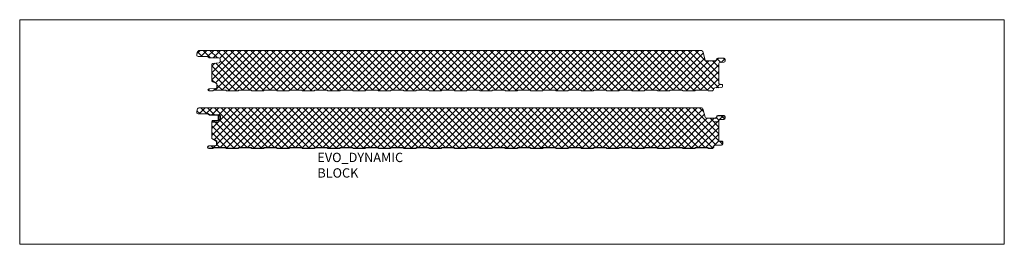
# Model space of a CAD drawing. Units: millimetres. Extents: x 57010 to 159469, y 32344 to 55171.
# Drawn here: x 59249 to 61190, y 46550 to 46993 of the extents above; entities that cross this region are included whole.
import ezdxf

# ---------------------------------------------------------------- set-up
doc = ezdxf.new("R2010")
doc.units = ezdxf.units.MM
doc.layers.get('0').update_dxf_attribs({"lineweight": 9})
for name, color, linetype, lineweight in [('Hatch', 43, 'Continuous', 18), ('PANEL WALL', 7, 'Continuous', 15), ('TEXT', 7, 'Continuous', 5)]:
    doc.layers.add(name, color=color, linetype=linetype, lineweight=lineweight)
doc.styles.add('K_Span-std', font='arial.ttf', dxfattribs={"width": 0.8})

# ---------------------------------------------------------------- blocks, each defined once
blk = doc.blocks.new('AWP Seal')
h = blk.add_hatch()
h.set_pattern_fill('ANSI31', color=252, scale=0.1)
h.set_pattern_definition([(45, (1617.88822, -519.9511), (-0.224506403, 0.224506403), [])])
h.paths.add_polyline_path([(0, 2.2, 0.414214), (-2.2, 0), (-2.2, -1.3, 0.489148), (-1.2, -2, -0.116944), (5.8, -1.9, 0.506333), (6.8, -1.1), (6.7, 0.2, 0.388879), (4.5, 2.2)])
h.paths.add_polyline_path([(4.5, 1.5, -0.388879), (6, 0.1), (6, -0.3, -0.491119), (5.2, -1.1, 0.092972), (-0.7, -1.2, -0.474944), (-1.5, -0.5), (-1.5, 0, -0.414214), (0, 1.5)], flags=16)
at = {"color": 252, "ltscale": 2}
for points in [[(6.8, -1.1, -0.506333), (5.8, -1.9, 0.116944), (-1.2, -2, -0.489148), (-2.2, -1.3), (-2.2, 0, -0.414214), (0, 2.2), (4.5, 2.2, -0.388879), (6.7, 0.2)], [(-1.5, -0.5), (-1.5, 0, -0.414214), (0, 1.5), (4.5, 1.5, -0.388879), (6, 0.1), (6, -0.3, -0.491119), (5.2, -1.1, 0.092972), (-0.7, -1.2, -0.474944)]]:
    blk.add_lwpolyline(points, format="xyb", close=True, dxfattribs=at)
blk = doc.blocks.new('*U548')
at = {"layer": 'Hatch', "linetype": 'Continuous', "ltscale": 0.5}
h = blk.add_hatch(dxfattribs=at)
h.set_pattern_fill('ANSI37', color=161, scale=3, angle=90)
h.set_pattern_definition([(135, (137157.127, 48181.063), (-6.7351921, -6.7351921), []), (225, (137157.127, 48181.063), (6.7351921, -6.7351921), [])])
edge = h.paths.add_edge_path()
edge.add_arc((40.8, -1005.5), 1.8, -177, 6.693, ccw=False)
edge.add_line((39, -1005.6), (38.3, -991.8))
edge.add_arc((35.6, -992), 2.7, 3, 90)
edge.add_line((35.6, -989.3), (29.8, -989.3))
edge.add_arc((29.8, -991), 1.7, 90, 150)
edge.add_line((28.4, -990.1), (23.4, -998.6))
edge.add_line((23.4, -998.6), (-9.6, -998.6))
edge.add_arc((-9.6, -997.7), 0.95, 185, 273.2985, ccw=False)
edge.add_line((-10.6, -997.8), (-11.7, -985))
edge.add_arc((-14.9, -985.3), 3.2, 5, 96.5838)
edge.add_line((-15.3, -982.1), (-19.1, -982.1))
edge.add_line((-19.1, -982.1), (-19.5, -982.1))
edge.add_arc((-19.5, -985.3), 3.2, 89.5929, 180)
edge.add_line((-22.7, -985.3), (-22.7, -1002.8))
edge.add_arc((-25.2, -1002.8), 2.5, -32.0201, 0, ccw=False)
edge.add_line((-23.1, -1004.1), (-25.2, -1007.5))
edge.add_arc((-22.5, -1009.2), 3.2, 147.9799, 180)
edge.add_line((-25.7, -1009.2), (-25.7, -1026.1))
edge.add_arc((-28.2, -1026.1), 2.5, 254.9089, 360, ccw=False)
edge.add_line((-28.8, -1028.5), (-32.7, -1027.4))
edge.add_arc((-31.5, -1023.1), 4.5, 180, 254.9089, ccw=False)
edge.add_line((-36, -1023.1), (-36, -463))
edge.add_line((-36, -463), (-36, -38.6))
edge.add_line((-36, -38.6), (-36, -35.6))
edge.add_arc((-31.5, -35.6), 4.5, 103.8025, 180.015, ccw=False)
edge.add_line((-32.5, -31.2), (-17.7, -27.6))
edge.add_arc((-18.5, -24.5), 3.2, 283.8025, 360)
edge.add_line((-15.3, -24.5), (-15.3, -7.2))
edge.add_arc((-18.4, -7.3), 3.15, 0.9063, 87.9819)
edge.add_arc((-18.3, -1.6), 2.5, 180, 269.0073, ccw=False)
edge.add_line((-20.8, -1.6), (-20.8, 9.5))
edge.add_arc((-18.3, 9.5), 2.5, 90, 180, ccw=False)
edge.add_line((-18.3, 12), (-16.6, 12))
edge.add_arc((-16.6, 9.5), 2.5, 5, 90, ccw=False)
edge.add_line((-14.1, 9.7), (-13.4, 2.1))
edge.add_arc((-10.2, 2.4), 3.2, 185, 257.9242)
edge.add_line((-10.9, -0.7), (28.2, -0.7))
edge.add_arc((28.2, 0.5), 1.2, 270, 330)
edge.add_line((29.2, -0.1), (30, 1.2))
edge.add_line((30, 1.2), (30, 6.3))
edge.add_arc((31, 6.3), 1, 90, 180, ccw=False)
edge.add_line((31, 7.3), (34.3, 7.3))
edge.add_arc((34.3, 5.3), 2, 3, 90, ccw=False)
edge.add_line((36.3, 5.4), (37, -8))
edge.add_arc((39.8, -7.9), 2.8, 183, 270)
edge.add_line((39.8, -10.7), (40.6, -10.7))
edge.add_arc((40.6, -12.4), 1.72, 83.9722, 90.3809, ccw=False)
edge.add_arc((40.6, -12.7), 2, 0, 84.4148, ccw=False)
edge.add_line((42.6, -12.7), (42.6, -20.4))
edge.add_arc((41.5, -20.4), 1.1, 315, 360, ccw=False)
edge.add_line((42.3, -21.2), (42.1, -21.3))
edge.add_arc((43.3, -22.5), 1.7, 135, 180)
edge.add_line((41.6, -22.5), (41.6, -45.4))
edge.add_arc((43.3, -45.4), 1.7, 179.3417, 229.7874)
edge.add_arc((41.5, -47.5), 1.1, 0, 50.3217, ccw=False)
edge.add_line((42.6, -47.5), (42.6, -70.4))
edge.add_arc((41.5, -70.4), 1.1, -45, 0, ccw=False)
edge.add_line((42.3, -71.2), (42.1, -71.3))
edge.add_arc((43.3, -72.5), 1.7, 135, 180)
edge.add_line((41.6, -72.5), (41.6, -95.4))
edge.add_arc((43.3, -95.4), 1.7, 179.3417, 229.7874)
edge.add_arc((41.5, -97.5), 1.1, 0, 50.3217, ccw=False)
edge.add_line((42.6, -97.5), (42.6, -120.4))
edge.add_arc((41.5, -120.4), 1.1, -45, 0, ccw=False)
edge.add_line((42.3, -121.2), (42.1, -121.3))
edge.add_arc((43.3, -122.5), 1.7, 135, 180)
edge.add_line((41.6, -122.5), (41.6, -145.4))
edge.add_arc((43.3, -145.4), 1.7, 179.3417, 229.7874)
edge.add_arc((41.5, -147.5), 1.1, 0, 50.3217, ccw=False)
edge.add_line((42.6, -147.5), (42.6, -170.4))
edge.add_arc((41.5, -170.4), 1.1, -45, 0, ccw=False)
edge.add_line((42.3, -171.2), (42.1, -171.3))
edge.add_arc((43.3, -172.5), 1.7, 135, 180)
edge.add_line((41.6, -172.5), (41.6, -195.4))
edge.add_arc((43.3, -195.4), 1.7, 179.3417, 229.7874)
edge.add_arc((41.5, -197.5), 1.1, 0, 50.3217, ccw=False)
edge.add_line((42.6, -197.5), (42.6, -220.4))
edge.add_arc((41.5, -220.4), 1.1, -45, 0, ccw=False)
edge.add_line((42.3, -221.2), (42.1, -221.3))
edge.add_arc((43.3, -222.5), 1.7, 135, 180)
edge.add_line((41.6, -222.5), (41.6, -245.4))
edge.add_arc((43.3, -245.4), 1.7, 179.3417, 229.7874)
edge.add_arc((41.5, -247.5), 1.1, 0, 50.3217, ccw=False)
edge.add_line((42.6, -247.5), (42.6, -270.4))
edge.add_arc((41.5, -270.4), 1.1, -45, 0, ccw=False)
edge.add_line((42.3, -271.2), (42.1, -271.3))
edge.add_arc((43.3, -272.5), 1.7, 135, 180)
edge.add_line((41.6, -272.5), (41.6, -295.4))
edge.add_arc((43.3, -295.4), 1.7, 179.3417, 229.7874)
edge.add_arc((41.5, -297.5), 1.1, 0, 50.3217, ccw=False)
edge.add_line((42.6, -297.5), (42.6, -320.4))
edge.add_arc((41.5, -320.4), 1.1, -45, 0, ccw=False)
edge.add_line((42.3, -321.2), (42.1, -321.3))
edge.add_arc((43.3, -322.5), 1.7, 135, 180)
edge.add_line((41.6, -322.5), (41.6, -345.4))
edge.add_arc((43.3, -345.4), 1.7, 179.3417, 229.7874)
edge.add_arc((41.5, -347.5), 1.1, 0, 50.3217, ccw=False)
edge.add_line((42.6, -347.5), (42.6, -370.4))
edge.add_arc((41.5, -370.4), 1.1, -45, 0, ccw=False)
edge.add_line((42.3, -371.2), (42.1, -371.3))
edge.add_arc((43.3, -372.5), 1.7, 135, 180)
edge.add_line((41.6, -372.5), (41.6, -395.4))
edge.add_arc((43.3, -395.4), 1.7, 179.3417, 229.7874)
edge.add_arc((41.5, -397.5), 1.1, 0, 50.3217, ccw=False)
edge.add_line((42.6, -397.5), (42.6, -420.4))
edge.add_arc((41.5, -420.4), 1.1, -45, 0, ccw=False)
edge.add_line((42.3, -421.2), (42.1, -421.3))
edge.add_arc((43.3, -422.5), 1.7, 135, 180)
edge.add_line((41.6, -422.5), (41.6, -445.4))
edge.add_arc((43.3, -445.4), 1.7, 179.3417, 229.7874)
edge.add_arc((41.5, -447.5), 1.1, 0, 50.3217, ccw=False)
edge.add_line((42.6, -447.5), (42.6, -470.4))
edge.add_arc((41.5, -470.4), 1.1, -45, 0, ccw=False)
edge.add_line((42.3, -471.2), (42.1, -471.3))
edge.add_arc((43.3, -472.5), 1.7, 135, 180)
edge.add_line((41.6, -472.5), (41.6, -495.4))
edge.add_arc((43.3, -495.4), 1.7, 179.3417, 229.7874)
edge.add_arc((41.5, -497.5), 1.1, 0, 50.3217, ccw=False)
edge.add_line((42.6, -497.5), (42.6, -520.4))
edge.add_arc((41.5, -520.4), 1.1, -45, 0, ccw=False)
edge.add_line((42.3, -521.2), (42.1, -521.3))
edge.add_arc((43.3, -522.5), 1.7, 135, 180)
edge.add_line((41.6, -522.5), (41.6, -545.4))
edge.add_arc((43.3, -545.4), 1.7, 179.3417, 229.7874)
edge.add_arc((41.5, -547.5), 1.1, 0, 50.3217, ccw=False)
edge.add_line((42.6, -547.5), (42.6, -570.4))
edge.add_arc((41.5, -570.4), 1.1, -45, 0, ccw=False)
edge.add_line((42.3, -571.2), (42.1, -571.3))
edge.add_arc((43.3, -572.5), 1.7, 135, 180)
edge.add_line((41.6, -572.5), (41.6, -595.4))
edge.add_arc((43.3, -595.4), 1.7, 179.3417, 229.7874)
edge.add_arc((41.5, -597.5), 1.1, 0, 50.3217, ccw=False)
edge.add_line((42.6, -597.5), (42.6, -620.4))
edge.add_arc((41.5, -620.4), 1.1, -45, 0, ccw=False)
edge.add_line((42.3, -621.2), (42.1, -621.3))
edge.add_arc((43.3, -622.5), 1.7, 135, 180)
edge.add_line((41.6, -622.5), (41.6, -645.4))
edge.add_arc((43.3, -645.4), 1.7, 180, 225)
edge.add_line((42.1, -646.6), (42.3, -646.8))
edge.add_arc((41.5, -647.5), 1.1, 0, 45, ccw=False)
edge.add_line((42.6, -647.5), (42.6, -670.4))
edge.add_arc((41.5, -670.4), 1.1, -45, 0, ccw=False)
edge.add_line((42.3, -671.2), (42.1, -671.3))
edge.add_arc((43.3, -672.5), 1.7, 135, 180)
edge.add_line((41.6, -672.5), (41.6, -695.4))
edge.add_arc((43.3, -695.4), 1.7, 180, 225)
edge.add_line((42.1, -696.6), (42.3, -696.8))
edge.add_arc((41.5, -697.5), 1.1, 0, 45, ccw=False)
edge.add_line((42.6, -697.5), (42.6, -720.4))
edge.add_arc((41.5, -720.4), 1.1, -45, 0, ccw=False)
edge.add_line((42.3, -721.2), (42.1, -721.3))
edge.add_arc((43.3, -722.5), 1.7, 135, 180)
edge.add_line((41.6, -722.5), (41.6, -745.4))
edge.add_arc((43.3, -745.4), 1.7, 180, 225)
edge.add_line((42.1, -746.6), (42.3, -746.8))
edge.add_arc((41.5, -747.5), 1.1, 0, 45, ccw=False)
edge.add_line((42.6, -747.5), (42.6, -770.4))
edge.add_arc((41.5, -770.4), 1.1, -45, 0, ccw=False)
edge.add_line((42.3, -771.2), (42.1, -771.3))
edge.add_arc((43.3, -772.5), 1.7, 135, 180)
edge.add_line((41.6, -772.5), (41.6, -795.4))
edge.add_arc((43.3, -795.4), 1.7, 180, 225)
edge.add_line((42.1, -796.6), (42.3, -796.8))
edge.add_arc((41.5, -797.5), 1.1, 0, 45, ccw=False)
edge.add_line((42.6, -797.5), (42.6, -820.4))
edge.add_arc((41.5, -820.4), 1.1, -45, 0, ccw=False)
edge.add_line((42.3, -821.2), (42.1, -821.3))
edge.add_arc((43.3, -822.5), 1.7, 135, 180)
edge.add_line((41.6, -822.5), (41.6, -845.4))
edge.add_arc((43.3, -845.4), 1.7, 180, 225)
edge.add_line((42.1, -846.6), (42.3, -846.8))
edge.add_arc((41.5, -847.5), 1.1, 0, 45, ccw=False)
edge.add_line((42.6, -847.5), (42.6, -870.4))
edge.add_arc((41.5, -870.4), 1.1, -45, 0, ccw=False)
edge.add_line((42.3, -871.2), (42.1, -871.3))
edge.add_arc((43.3, -872.5), 1.7, 135, 180)
edge.add_line((41.6, -872.5), (41.6, -895.4))
edge.add_arc((43.3, -895.4), 1.7, 180, 225)
edge.add_line((42.1, -896.6), (42.3, -896.8))
edge.add_arc((41.5, -897.5), 1.1, 0, 45, ccw=False)
edge.add_line((42.6, -897.5), (42.6, -920.4))
edge.add_arc((41.5, -920.4), 1.1, -45, 0, ccw=False)
edge.add_line((42.3, -921.2), (42.1, -921.3))
edge.add_arc((43.3, -922.5), 1.7, 135, 180)
edge.add_line((41.6, -922.5), (41.6, -945.4))
edge.add_arc((43.3, -945.4), 1.7, 180, 225)
edge.add_line((42.1, -946.6), (42.3, -946.8))
edge.add_arc((41.5, -947.5), 1.1, 0, 45, ccw=False)
edge.add_line((42.6, -947.5), (42.6, -970.4))
edge.add_arc((41.5, -970.4), 1.1, 315, 360, ccw=False)
edge.add_line((42.3, -971.2), (42.1, -971.3))
edge.add_arc((43.3, -972.5), 1.7, 135, 180)
edge.add_line((41.6, -972.5), (41.6, -995.4))
edge.add_arc((43.3, -995.4), 1.7, 180, 225)
edge.add_line((42.1, -996.6), (42.3, -996.8))
edge.add_arc((41.5, -997.5), 1.1, 0, 45, ccw=False)
edge.add_line((42.6, -997.5), (42.6, -1005))
at = {"color": 7, "linetype": 'Continuous'}
blk.add_line((-36.7, -1009), (-36.7, -1023.1), dxfattribs=at)
at = {"color": 7}
for points in [[(-36.7, -38.6), (-36.7, -35.6, -0.345292), (-32.7, -30.6), (-17.9, -26.9, 0.345292), (-16, -24.5), (-16, -16.3, -0.242741), (-15.9, -16.3), (-15.4, -15.9, 0.51588), (-15.4, -15.7), (-15.9, -15.4, -0.242741), (-16, -15.3), (-16, -7.3, 0.414439), (-18.4, -4.8, -0.403971), (-21.5, -1.6), (-21.5, 9.5, -0.414214), (-18.3, 12.7), (-16.6, 12.7, -0.388879), (-13.4, 9.7), (-12.7, 2.2, 0.292387), (-11.1, 0.1, -0.316224), (-9, -3), (-9, -4.6), (-9, -9.6)], [(-11.3, -0.6, -0.292387), (-13.4, 2.1), (-14.1, 9.7, 0.388879), (-16.6, 12), (-18.3, 12, 0.414214), (-20.8, 9.5), (-20.8, -1.6, 0.403971), (-18.4, -4.1, -0.403971), (-15.3, -7.3)], [(30, 2), (29.3, 2), (29.3, 6.3, -0.414214), (31, 8), (34.3, 8, -0.39896), (37, 5.5), (37.7, -8, 0.39896), (39.8, -10), (40.6, -10, -0.414214), (43.3, -12.7), (43.3, -20.4, -0.198912), (42.8, -21.6), (42.6, -21.8, 0.198912), (42.3, -22.5), (42.3, -45.4, 0.198912), (42.6, -46.1), (42.8, -46.3, -0.198912), (43.3, -47.5), (43.3, -70.4, -0.198912), (42.8, -71.6), (42.6, -71.8, 0.198912), (42.3, -72.5), (42.3, -95.4, 0.198912), (42.6, -96.1), (42.8, -96.3, -0.198912), (43.3, -97.5), (43.3, -120.4, -0.198912), (42.8, -121.6), (42.6, -121.8, 0.198912), (42.3, -122.5), (42.3, -145.4, 0.198912), (42.6, -146.1), (42.8, -146.3, -0.198912), (43.3, -147.5), (43.3, -170.4, -0.198912), (42.8, -171.6), (42.6, -171.8, 0.198912), (42.3, -172.5), (42.3, -195.4, 0.198912), (42.6, -196.1), (42.8, -196.3, -0.198912), (43.3, -197.5), (43.3, -220.4, -0.198912), (42.8, -221.6), (42.6, -221.8, 0.198912), (42.3, -222.5), (42.3, -245.4, 0.198912), (42.6, -246.1), (42.8, -246.3, -0.198912), (43.3, -247.5), (43.3, -270.4, -0.198912), (42.8, -271.6), (42.6, -271.8, 0.198912), (42.3, -272.5), (42.3, -295.4, 0.198912), (42.6, -296.1), (42.8, -296.3, -0.198912), (43.3, -297.5), (43.3, -320.4, -0.198912), (42.8, -321.6), (42.6, -321.8, 0.198912), (42.3, -322.5), (42.3, -345.4, 0.198912), (42.6, -346.1), (42.8, -346.3, -0.198912), (43.3, -347.5), (43.3, -370.4, -0.198912), (42.8, -371.6), (42.6, -371.8, 0.198912), (42.3, -372.5), (42.3, -395.4, 0.198912), (42.6, -396.1), (42.8, -396.3, -0.198912), (43.3, -397.5), (43.3, -420.4, -0.198912), (42.8, -421.6), (42.6, -421.8, 0.198912), (42.3, -422.5), (42.3, -445.4, 0.198912), (42.6, -446.1), (42.8, -446.3, -0.198912), (43.3, -447.5), (43.3, -470.4, -0.198912), (42.8, -471.6), (42.6, -471.8, 0.198912), (42.3, -472.5), (42.3, -495.4, 0.198912), (42.6, -496.1), (42.8, -496.3, -0.198912), (43.3, -497.5), (43.3, -520.4, -0.198912), (42.8, -521.6), (42.6, -521.8, 0.198912), (42.3, -522.5), (42.3, -545.4, 0.198912), (42.6, -546.1), (42.8, -546.3, -0.198912), (43.3, -547.5), (43.3, -570.4, -0.198912), (42.8, -571.6), (42.6, -571.8, 0.198912), (42.3, -572.5), (42.3, -595.4, 0.198912), (42.6, -596.1), (42.8, -596.3, -0.198912), (43.3, -597.5), (43.3, -620.4, -0.198912), (42.8, -621.6), (42.6, -621.8, 0.198912), (42.3, -622.5), (42.3, -645.4, 0.198912), (42.6, -646.1), (42.8, -646.3, -0.198912), (43.3, -647.5), (43.3, -670.4, -0.198912), (42.8, -671.6), (42.6, -671.8, 0.198912), (42.3, -672.5), (42.3, -695.4, 0.198912), (42.6, -696.1), (42.8, -696.3, -0.198912), (43.3, -697.5), (43.3, -720.4, -0.198912), (42.8, -721.6), (42.6, -721.8, 0.198912), (42.3, -722.5), (42.3, -745.4, 0.198912), (42.6, -746.1), (42.8, -746.3, -0.198912), (43.3, -747.5), (43.3, -770.4, -0.198912), (42.8, -771.6), (42.6, -771.8, 0.198912), (42.3, -772.5), (42.3, -795.4, 0.198912), (42.6, -796.1), (42.8, -796.3, -0.198912), (43.3, -797.5), (43.3, -820.4, -0.198912), (42.8, -821.6), (42.6, -821.8, 0.198912), (42.3, -822.5), (42.3, -845.4, 0.198912), (42.6, -846.1), (42.8, -846.3, -0.198912), (43.3, -847.5), (43.3, -870.4, -0.198912), (42.8, -871.6), (42.6, -871.8, 0.198912), (42.3, -872.5), (42.3, -895.4, 0.198912), (42.6, -896.1), (42.8, -896.3, -0.198912), (43.3, -897.5), (43.3, -920.4, -0.198912), (42.8, -921.6), (42.6, -921.8, 0.198912), (42.3, -922.5), (42.3, -945.4, 0.198912), (42.6, -946.1), (42.8, -946.3, -0.198912), (43.3, -947.5), (43.3, -970.4, -0.198912), (42.8, -971.6), (42.6, -971.8, 0.198912), (42.3, -972.5), (42.3, -995.4, 0.198912), (42.6, -996.1), (42.8, -996.3, -0.198912), (43.3, -997.5), (43.3, -1005.5, -0.974157), (38.3, -1005.6), (37.6, -991.9, 0.39896), (35.6, -990), (29.8, -990, 0.267949), (29, -990.5), (25.7, -996), (25.1, -995.7)], [(-36.7, -1023.1, 0.339011), (-32.8, -1028.1), (-29, -1029.1, 0.49364), (-25, -1026.1), (-25, -1009.2, -0.14063), (-24.6, -1007.9), (-22.5, -1004.5, 0.14063), (-22, -1002.8), (-22, -985.3, -0.414214), (-19.5, -982.8), (-14.9, -982.8, -0.388879), (-12.4, -985), (-11.3, -997.8, 0.957292), (-8, -997.7), (-8, -993.4), (-8, -988.4), (-8.7, -988.4), (-8.7, -993.4), (-8.7, -997.7, -0.957292), (-10.6, -997.8), (-11.7, -985, 0.388879), (-14.9, -982.1), (-19.5, -982.1, 0.414214), (-22.7, -985.3), (-22.7, -1002.8, -0.14063), (-23.1, -1004.1), (-25.2, -1007.5, 0.14063), (-25.7, -1009.2)]]:
    blk.add_lwpolyline(points, format="xyb", dxfattribs=at)
at = {"color": 8}
for points in [[(-10.9, 0), (28.2, 0, 0.267949), (28.6, 0.2), (29.7, 2)], [(30, 2), (30, 6.3, -0.414214), (31, 7.3), (34.3, 7.3, -0.39896), (36.3, 5.4), (37, -8.1, 0.39896), (39.7, -10.7), (40.6, -10.7, -0.414214), (42.6, -12.7), (42.6, -20.4, -0.198912), (42.3, -21.2), (42.1, -21.3, 0.198912), (41.6, -22.5), (41.6, -45.4, 0.198912), (42.1, -46.6), (42.3, -46.8, -0.198912), (42.6, -47.5), (42.6, -70.4, -0.198912), (42.3, -71.2), (42.1, -71.3, 0.198912), (41.6, -72.5), (41.6, -95.4, 0.198912), (42.1, -96.6), (42.3, -96.8, -0.198912), (42.6, -97.5), (42.6, -120.4, -0.198912), (42.3, -121.2), (42.1, -121.3, 0.198912), (41.6, -122.5), (41.6, -145.4, 0.198912), (42.1, -146.6), (42.3, -146.8, -0.198912), (42.6, -147.5), (42.6, -170.4, -0.198912), (42.3, -171.2), (42.1, -171.3, 0.198912), (41.6, -172.5), (41.6, -195.4, 0.198912), (42.1, -196.6), (42.3, -196.8, -0.198912), (42.6, -197.5), (42.6, -220.4, -0.198912), (42.3, -221.2), (42.1, -221.3, 0.198912), (41.6, -222.5), (41.6, -245.4, 0.198912), (42.1, -246.6), (42.3, -246.8, -0.198912), (42.6, -247.5), (42.6, -270.4, -0.198912), (42.3, -271.2), (42.1, -271.3, 0.198912), (41.6, -272.5), (41.6, -295.4, 0.198912), (42.1, -296.6), (42.3, -296.8, -0.198912), (42.6, -297.5), (42.6, -320.4, -0.198912), (42.3, -321.2), (42.1, -321.3, 0.198912), (41.6, -322.5), (41.6, -345.4, 0.198912), (42.1, -346.6), (42.3, -346.8, -0.198912), (42.6, -347.5), (42.6, -370.4, -0.198912), (42.3, -371.2), (42.1, -371.3, 0.198912), (41.6, -372.5), (41.6, -395.4, 0.198912), (42.1, -396.6), (42.3, -396.8, -0.198912), (42.6, -397.5), (42.6, -420.4, -0.198912), (42.3, -421.2), (42.1, -421.3, 0.198912), (41.6, -422.5), (41.6, -445.4, 0.198912), (42.1, -446.6), (42.3, -446.8, -0.198912), (42.6, -447.5), (42.6, -470.4, -0.198912), (42.3, -471.2), (42.1, -471.3, 0.198912), (41.6, -472.5), (41.6, -495.4, 0.198912), (42.1, -496.6), (42.3, -496.8, -0.198912), (42.6, -497.5), (42.6, -520.4, -0.198912), (42.3, -521.2), (42.1, -521.3, 0.198912), (41.6, -522.5), (41.6, -545.4, 0.198912), (42.1, -546.6), (42.3, -546.8, -0.198912), (42.6, -547.5), (42.6, -570.4, -0.198912), (42.3, -571.2), (42.1, -571.3, 0.198912), (41.6, -572.5), (41.6, -595.4, 0.198912), (42.1, -596.6), (42.3, -596.8, -0.198912), (42.6, -597.5), (42.6, -620.4, -0.198912), (42.3, -621.2), (42.1, -621.3, 0.198912), (41.6, -622.5), (41.6, -645.4, 0.198912), (42.1, -646.6), (42.3, -646.8, -0.198912), (42.6, -647.5), (42.6, -670.4, -0.198912), (42.3, -671.2), (42.1, -671.3, 0.198912), (41.6, -672.5), (41.6, -695.4, 0.198912), (42.1, -696.6), (42.3, -696.8, -0.198912), (42.6, -697.5), (42.6, -720.4, -0.198912), (42.3, -721.2), (42.1, -721.3, 0.198912), (41.6, -722.5), (41.6, -745.4, 0.198912), (42.1, -746.6), (42.3, -746.8, -0.198912), (42.6, -747.5), (42.6, -770.4, -0.198912), (42.3, -771.2), (42.1, -771.3, 0.198912), (41.6, -772.5), (41.6, -795.4, 0.198912), (42.1, -796.6), (42.3, -796.8, -0.198912), (42.6, -797.5), (42.6, -820.4, -0.198912), (42.3, -821.2), (42.1, -821.3, 0.198912), (41.6, -822.5), (41.6, -845.4, 0.198912), (42.1, -846.6), (42.3, -846.8, -0.198912), (42.6, -847.5), (42.6, -870.4, -0.198912), (42.3, -871.2), (42.1, -871.3, 0.198912), (41.6, -872.5), (41.6, -895.4, 0.198912), (42.1, -896.6), (42.3, -896.8, -0.198912), (42.6, -897.5), (42.6, -920.4, -0.198912), (42.3, -921.2), (42.1, -921.3, 0.198912), (41.6, -922.5), (41.6, -945.4, 0.198912), (42.1, -946.6), (42.3, -946.8, -0.198912), (42.6, -947.5), (42.6, -970.4, -0.198912), (42.3, -971.2), (42.1, -971.3, 0.198912), (41.6, -972.5), (41.6, -995.4, 0.198912), (42.1, -996.6), (42.3, -996.8, -0.198912), (42.6, -997.5), (42.6, -1005.5, -0.974157), (39, -1005.6), (38.3, -991.8, 0.39896), (35.6, -989.3), (29.8, -989.3, 0.267949), (28.4, -990.1), (25.1, -995.7)]]:
    blk.add_lwpolyline(points, format="xyb", dxfattribs=at)
at = {"color": 5}
blk.add_lwpolyline([(-36.7, -1021.9), (-36.7, -38.6)], dxfattribs=at)
at = {"color": 7}
blk.add_lwpolyline([(25.7, -996), (23.8, -999.3), (-9.6, -999.3)], dxfattribs=at)
at = {"linetype": 'Continuous', "ltscale": 0.5}
blk.add_lwpolyline([(28.4, -990.1), (25.1, -995.7), (25.7, -996), (29, -990.5)], close=True, dxfattribs=at)
blk.add_blockref('AWP Seal', (-19.4, -985.1))

msp = doc.modelspace()

# ---------------------------------------------------------------- hatches: boundary and pattern name
at = {"layer": 'Hatch', "linetype": 'Continuous'}
h = msp.add_hatch(dxfattribs=at)
h.set_pattern_fill('ANSI37', color=161, scale=3)
h.set_pattern_definition([(45, (137136.7485, 48181.082), (-6.7351921, 6.7351921), []), (135, (137136.7485, 48181.082), (-6.7351921, -6.7351921), [])])
h.paths.add_polyline_path([(60629.65, 46908.08), (60637.19, 46908.74, 0.3888787), (60640.11, 46911.93), (60640.11, 46913.62, 0.4142136), (60636.91, 46916.82), (60625.83, 46916.82, 0.4039715), (60622.64, 46913.74, -0.4039715), (60620.23, 46911.32), (60612.15, 46911.32, 0.6093454), (60612.07, 46911.17), (60611.63, 46910.67), (60611.2, 46911.28, 0.2427413), (60611.11, 46911.32), (60602.97, 46911.32, -0.345292), (60600.54, 46913.23), (60596.9, 46928.06, 0.345292), (60591.85, 46932.02), (60588.87, 46932.03), (59605.54, 46932.03), (59604.35, 46932.03, 0.3390111), (59599.33, 46928.19), (59598.3, 46924.37, 0.4936397), (59601.39, 46920.33), (59618.26, 46920.33, -0.1406304), (59619.59, 46919.95), (59623, 46917.82, 0.1406304), (59624.69, 46917.33), (59642.19, 46917.33, -0.4142136), (59644.69, 46914.83), (59644.69, 46910.24, -0.3888787), (59642.41, 46907.75), (59629.62, 46906.63, 0.4014907), (59628.11, 46904.91), (59628.12, 46871.51), (59631.43, 46869.6), (59631.78, 46870.21), (59637.35, 46867, -0.2679492), (59638.2, 46865.52), (59638.2, 46859.75, -0.3989595), (59635.64, 46857.05), (59621.9, 46856.33, 0.9741569), (59622, 46852.73), (59629.95, 46852.73, 0.2181084), (59630.77, 46853.13, -0.2216814), (59632.08, 46853.73), (59654.92, 46853.73, -0.1989124), (59656.12, 46853.24), (59656.3, 46853.06, 0.1989124), (59657.08, 46852.73), (59679.95, 46852.73, 0.2181084), (59680.77, 46853.13, -0.2216814), (59682.08, 46853.73), (59704.92, 46853.73, -0.1989124), (59706.12, 46853.24), (59706.3, 46853.06, 0.1989124), (59707.08, 46852.73), (59729.95, 46852.73, 0.2181084), (59730.77, 46853.13, -0.2216814), (59732.08, 46853.73), (59754.92, 46853.73, -0.1989124), (59756.12, 46853.24), (59756.3, 46853.06, 0.1989124), (59757.08, 46852.73), (59779.95, 46852.73, 0.2181084), (59780.77, 46853.13, -0.2216814), (59782.08, 46853.73), (59804.92, 46853.73, -0.1989124), (59806.12, 46853.24), (59806.3, 46853.06, 0.1989124), (59807.08, 46852.73), (59829.95, 46852.73, 0.2181084), (59830.77, 46853.13, -0.2216814), (59832.08, 46853.73), (59854.92, 46853.73, -0.1989124), (59856.12, 46853.24), (59856.3, 46853.06, 0.1989124), (59857.08, 46852.73), (59879.95, 46852.73, 0.2181084), (59880.77, 46853.13, -0.2216814), (59882.08, 46853.73), (59904.92, 46853.73, -0.1989124), (59906.12, 46853.24), (59906.3, 46853.06, 0.1989124), (59907.08, 46852.73), (59929.95, 46852.73, 0.2181084), (59930.77, 46853.13, -0.2216814), (59932.08, 46853.73), (59954.92, 46853.73, -0.1989124), (59956.12, 46853.24), (59956.3, 46853.06, 0.1989124), (59957.08, 46852.73), (59979.95, 46852.73, 0.2181084), (59980.77, 46853.13, -0.2216814), (59982.08, 46853.73), (60004.92, 46853.73, -0.1989124), (60006.12, 46853.24), (60006.3, 46853.06, 0.1989124), (60007.08, 46852.73), (60029.95, 46852.73, 0.2181084), (60030.77, 46853.13, -0.2216814), (60032.08, 46853.73), (60054.92, 46853.73, -0.1989124), (60056.12, 46853.24), (60056.3, 46853.06, 0.1989124), (60057.08, 46852.73), (60079.95, 46852.73, 0.2181084), (60080.77, 46853.13, -0.2216814), (60082.08, 46853.73), (60104.92, 46853.73, -0.1989124), (60106.12, 46853.24), (60106.3, 46853.06, 0.1989124), (60107.08, 46852.73), (60129.95, 46852.73, 0.2181084), (60130.77, 46853.13, -0.2216814), (60132.08, 46853.73), (60154.92, 46853.73, -0.1989124), (60156.12, 46853.24), (60156.3, 46853.06, 0.1989124), (60157.08, 46852.73), (60179.95, 46852.73, 0.2181084), (60180.77, 46853.13, -0.2216814), (60182.08, 46853.73), (60204.92, 46853.73, -0.1989124), (60206.12, 46853.24), (60206.3, 46853.06, 0.1989124), (60207.08, 46852.73), (60229.95, 46852.73, 0.2181084), (60230.77, 46853.13, -0.2216814), (60232.08, 46853.73), (60254.92, 46853.73, -0.1989124), (60256.12, 46853.24), (60256.3, 46853.06, 0.1989124), (60257.08, 46852.73), (60279.95, 46852.73, 0.2181084), (60280.77, 46853.13, -0.2216814), (60282.08, 46853.73), (60304.92, 46853.73, -0.1989124), (60306.12, 46853.24), (60306.3, 46853.06, 0.1989124), (60307.08, 46852.73), (60329.95, 46852.73, 0.2181084), (60330.77, 46853.13, -0.2216814), (60332.08, 46853.73), (60354.92, 46853.73, -0.1989124), (60356.12, 46853.24), (60356.3, 46853.06, 0.1989124), (60357.08, 46852.73), (60379.95, 46852.73, 0.2181084), (60380.77, 46853.13, -0.2216814), (60382.08, 46853.73), (60404.92, 46853.73, -0.1989124), (60406.12, 46853.24), (60406.3, 46853.06, 0.1989124), (60407.08, 46852.73), (60429.95, 46852.73, 0.2181084), (60430.77, 46853.13, -0.2216814), (60432.08, 46853.73), (60454.92, 46853.73, -0.1989124), (60456.12, 46853.24), (60456.3, 46853.06, 0.1989124), (60457.08, 46852.73), (60479.95, 46852.73, 0.2181084), (60480.77, 46853.13, -0.2216814), (60482.08, 46853.73), (60504.92, 46853.73, -0.1989124), (60506.12, 46853.24), (60506.3, 46853.06, 0.1989124), (60507.08, 46852.73), (60529.95, 46852.73, 0.2181084), (60530.77, 46853.13, -0.2216814), (60532.08, 46853.73), (60554.92, 46853.73, -0.1989124), (60556.12, 46853.24), (60556.3, 46853.06, 0.1989124), (60557.08, 46852.73), (60579.95, 46852.73, 0.2181084), (60580.77, 46853.13, -0.2216814), (60582.08, 46853.73), (60604.92, 46853.73, -0.1989124), (60606.12, 46853.24), (60606.3, 46853.06, 0.1989124), (60607.08, 46852.73), (60614.97, 46852.73, 0.457148), (60616.85, 46855.11, -0.4573838), (60619.35, 46858.33), (60632.9, 46859.04, 0.3989595), (60634.8, 46861.04), (60634.8, 46864.33, 0.4142136), (60633.8, 46865.33), (60629.5, 46865.33), (60629.5, 46865.68), (60627.45, 46866.86), (60627.43, 46906.18, -0.3216802)])

# ---------------------------------------------------------------- linework, layer by layer
at = {"color": 3, "linetype": 'Continuous'}
msp.add_lwpolyline([(61190.26, 46550.43), (61190.26, 46992.55), (59249.38, 46992.55), (59249.38, 46550.43)], close=True, dxfattribs=at)
at = {"layer": 'PANEL WALL', "linetype": 'Continuous'}
msp.add_lwpolyline([(60627.43, 46906.18, -0.3216802), (60629.65, 46908.08), (60637.19, 46908.74, 0.3888787), (60640.11, 46911.93), (60640.11, 46913.62, 0.4142136), (60636.91, 46916.82), (60625.83, 46916.82, 0.4039715), (60622.64, 46913.74, -0.4039715), (60620.23, 46911.32), (60612.15, 46911.32, 0.2427413), (60612.07, 46911.28), (60611.63, 46910.67), (60611.2, 46911.28, 0.2427413), (60611.11, 46911.32), (60602.97, 46911.32, -0.345292), (60600.54, 46913.23), (60596.9, 46928.06, 0.345292), (60591.85, 46932.02), (60588.87, 46932.03), (59605.54, 46932.03), (59604.35, 46932.03, 0.3390111), (59599.33, 46928.19), (59598.3, 46924.37, 0.4936397), (59601.39, 46920.33), (59618.26, 46920.33, -0.1406304), (59619.59, 46919.95), (59623, 46917.82, 0.1406304), (59624.69, 46917.33), (59642.19, 46917.33, -0.4142136), (59644.69, 46914.83), (59644.69, 46910.24, -0.3888787), (59642.41, 46907.75), (59629.62, 46906.63, 0.4014907), (59628.11, 46904.91), (59628.12, 46871.51), (59631.43, 46869.6), (59631.78, 46870.21), (59637.35, 46867, -0.2679492), (59638.2, 46865.52), (59638.2, 46859.75, -0.3989595), (59635.64, 46857.05), (59621.9, 46856.33, 0.9741569), (59622, 46852.73), (59629.92, 46852.73, 0.2238779), (59630.77, 46853.12, -0.2225728), (59632.08, 46853.73), (59654.92, 46853.73, -0.1989124), (59656.12, 46853.24), (59656.3, 46853.06, 0.1989124), (59657.08, 46852.73), (59679.92, 46852.73, 0.2238779), (59680.77, 46853.12, -0.2225728), (59682.08, 46853.73), (59704.92, 46853.73, -0.1989124), (59706.12, 46853.24), (59706.3, 46853.06, 0.1989124), (59707.08, 46852.73), (59729.92, 46852.73, 0.2238779), (59730.77, 46853.12, -0.2225728), (59732.08, 46853.73), (59754.92, 46853.73, -0.1989124), (59756.12, 46853.24), (59756.3, 46853.06, 0.1989124), (59757.08, 46852.73), (59779.92, 46852.73, 0.2238779), (59780.77, 46853.12, -0.2225728), (59782.08, 46853.73), (59804.92, 46853.73, -0.1989124), (59806.12, 46853.24), (59806.3, 46853.06, 0.1989124), (59807.08, 46852.73), (59829.92, 46852.73, 0.2238779), (59830.77, 46853.12, -0.2225728), (59832.08, 46853.73), (59854.92, 46853.73, -0.1989124), (59856.12, 46853.24), (59856.3, 46853.06, 0.1989124), (59857.08, 46852.73), (59879.92, 46852.73, 0.2238779), (59880.77, 46853.12, -0.2225728), (59882.08, 46853.73), (59904.92, 46853.73, -0.1989124), (59906.12, 46853.24), (59906.3, 46853.06, 0.1989124), (59907.08, 46852.73), (59929.92, 46852.73, 0.2238779), (59930.77, 46853.12, -0.2225728), (59932.08, 46853.73), (59954.92, 46853.73, -0.1989124), (59956.12, 46853.24), (59956.3, 46853.06, 0.1989124), (59957.08, 46852.73), (59979.92, 46852.73, 0.2238779), (59980.77, 46853.12, -0.2225728), (59982.08, 46853.73), (60004.92, 46853.73, -0.1989124), (60006.12, 46853.24), (60006.3, 46853.06, 0.1989124), (60007.08, 46852.73), (60029.92, 46852.73, 0.2238779), (60030.77, 46853.12, -0.2225728), (60032.08, 46853.73), (60054.92, 46853.73, -0.1989124), (60056.12, 46853.24), (60056.3, 46853.06, 0.1989124), (60057.08, 46852.73), (60079.92, 46852.73, 0.2238779), (60080.77, 46853.12, -0.2225728), (60082.08, 46853.73), (60104.92, 46853.73, -0.1989124), (60106.12, 46853.24), (60106.3, 46853.06, 0.1989124), (60107.08, 46852.73), (60129.92, 46852.73, 0.2238779), (60130.77, 46853.12, -0.2225728), (60132.08, 46853.73), (60154.92, 46853.73, -0.1989124), (60156.12, 46853.24), (60156.3, 46853.06, 0.1989124), (60157.08, 46852.73), (60179.92, 46852.73, 0.2238779), (60180.77, 46853.12, -0.2225728), (60182.08, 46853.73), (60204.92, 46853.73, -0.1989124), (60206.12, 46853.24), (60206.3, 46853.06, 0.1989124), (60207.08, 46852.73), (60229.92, 46852.73, 0.2238779), (60230.77, 46853.12, -0.2225728), (60232.08, 46853.73), (60254.92, 46853.73, -0.1989124), (60256.12, 46853.24), (60256.3, 46853.06, 0.1989124), (60257.08, 46852.73), (60279.92, 46852.73, 0.2238779), (60280.77, 46853.12, -0.2225728), (60282.08, 46853.73), (60304.92, 46853.73, -0.1989124), (60306.12, 46853.24), (60306.3, 46853.06, 0.1989124), (60307.08, 46852.73), (60329.92, 46852.73, 0.2238779), (60330.77, 46853.12, -0.2225728), (60332.08, 46853.73), (60354.92, 46853.73, -0.1989124), (60356.12, 46853.24), (60356.3, 46853.06, 0.1989124), (60357.08, 46852.73), (60379.92, 46852.73, 0.2238779), (60380.77, 46853.12, -0.2225728), (60382.08, 46853.73), (60404.92, 46853.73, -0.1989124), (60406.12, 46853.24), (60406.3, 46853.06, 0.1989124), (60407.08, 46852.73), (60429.92, 46852.73, 0.2238779), (60430.77, 46853.12, -0.2225728), (60432.08, 46853.73), (60454.92, 46853.73, -0.1989124), (60456.12, 46853.24), (60456.3, 46853.06, 0.1989124), (60457.08, 46852.73), (60479.92, 46852.73, 0.2238779), (60480.77, 46853.12, -0.2225728), (60482.08, 46853.73), (60504.92, 46853.73, -0.1989124), (60506.12, 46853.24), (60506.3, 46853.06, 0.1989124), (60507.08, 46852.73), (60529.92, 46852.73, 0.2238779), (60530.77, 46853.12, -0.2225728), (60532.08, 46853.73), (60554.92, 46853.73, -0.1989124), (60556.12, 46853.24), (60556.3, 46853.06, 0.1989124), (60557.08, 46852.73), (60579.92, 46852.73, 0.2238779), (60580.77, 46853.12, -0.2225728), (60582.08, 46853.73), (60604.92, 46853.73, -0.1989124), (60606.12, 46853.24), (60606.3, 46853.06, 0.1989124), (60607.08, 46852.73), (60614.8, 46852.73, 0.4872431), (60616.84, 46855.13, -0.4550132), (60619.35, 46858.33), (60632.9, 46859.04, 0.3989595), (60634.8, 46861.04), (60634.8, 46864.33, 0.4142136), (60633.8, 46865.33), (60629.5, 46865.33), (60629.5, 46865.68), (60627.45, 46866.86)], format="xyb", close=True, dxfattribs=at)

# ---------------------------------------------------------------- block references
at = {"layer": 'PANEL WALL', "linetype": 'Continuous', "rotation": 270}
msp.add_blockref('*U548', (60627.45, 46782.55), dxfattribs=at)

# ---------------------------------------------------------------- texts
at = {"layer": 'TEXT', "insert": (59836.17, 46681.73), "char_height": 20, "width": 245.2464, "attachment_point": 7, "style": 'K_Span-std'}
msp.add_mtext('{\\fCalibri|b0|i0|c0|p34;\\H0.91667x;\\C0;EVO_DYNAMIC BLOCK }', dxfattribs=at)

doc.saveas('drawing.dxf')
